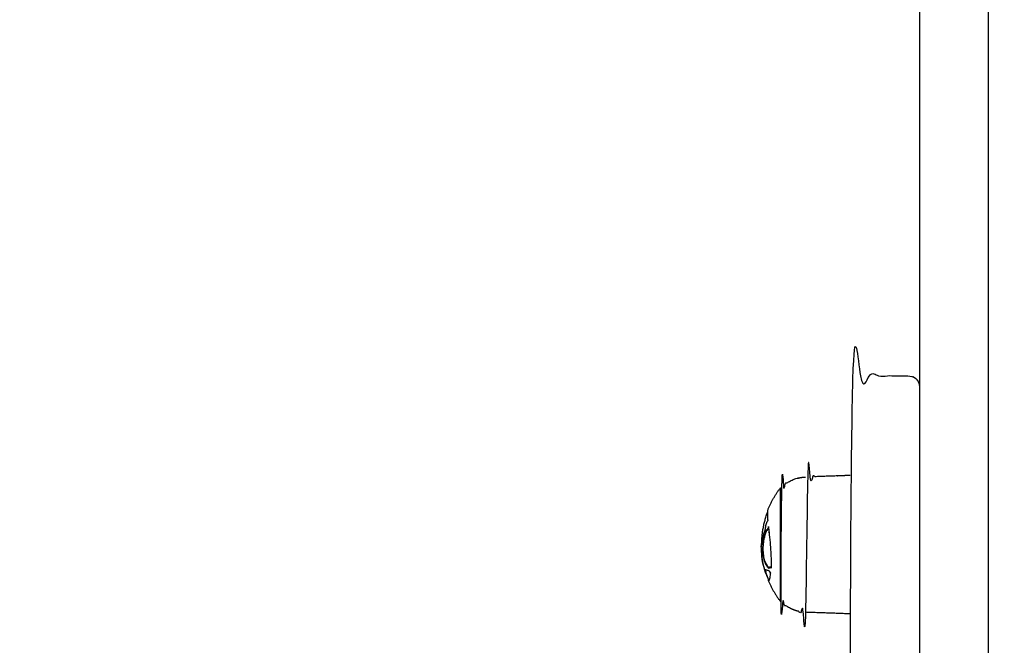
# Model space of a CAD drawing. Units: millimetres. Extents: x -84747 to 112736, y -3175 to 16574.
# Drawn here: x 207 to 477, y 1205 to 1377 of the extents above; entities that cross this region are included whole.
import ezdxf

# ---------------------------------------------------------------- set-up
doc = ezdxf.new("R2010")
doc.units = ezdxf.units.MM
doc.layers.add('CN005-2D', color=7, linetype='Continuous')
doc.layers.add('DIM', color=2, linetype='Continuous', lineweight=25)
doc.styles.add('KL2021', font='arial.ttf')
doc.dimstyles.new('KL DIM', dxfattribs={"dimscale": 70, "dimtxt": 3, "dimasz": 1, "dimexe": 0.18, "dimexo": 0.0625, "dimgap": 0.09, "dimtad": 0, "dimtih": 1, "dimtoh": 1, "dimdec": 0, "dimzin": 0, "dimdsep": 46, "dimtxsty": 'KL2021', "dimcen": 0.09, "dimclrt": 256, "dimadec": 0, "dimazin": 0, "dimtfac": 1, "dimtdec": 0, "dimtofl": 0, "dimtmove": 0, "dimatfit": 3, "dimfxl": 8, "dimfxlon": 1, "dimtfillclr": 256, "dimtolj": 1, "dimtzin": 0, "dimarcsym": 0})

# ---------------------------------------------------------------- blocks, each defined once
blk = doc.blocks.new('CN-005-Natural Ship_PLAN')
at = {"layer": 'CN005-2D'}
for points, weights, degree, knots in [([(472.53, 2578.74, -1322.94), (463.03, 2578.79, -1322.94), (453.53, 2578.84, -1322.94), (453.53, 2576.62, -1322.94), (453.53, 2573.98, -1322.94), (453.53, 2520.12, -1322.94), (453.53, 2466.25, -1322.94), (453.53, 2407.74, -1322.94), (453.53, 2358.72, -1322.94), (453.53, 1731.89, -1322.94), (453.53, 1105.07, -1322.94)], [1, 1, 1, 0.891901669634, 1, 1, 1, 0.958616220008, 1, 1, 1], 2, [0, 0, 0, 1, 1, 1.005218, 1.005218, 1.112953, 1.112953, 1.226698, 1.226698, 2.7229, 2.7229, 2.7229]), ([(472.53, 1105.07, -1322.94), (472.53, 1103.39, -1322.94), (472.53, 1101.72, -1322.94), (472.53, 1100.04, -1322.94), (472.53, 1000.49, -1322.94), (472.53, 900.95, -1322.94), (472.53, 801.4, -1322.94), (472.53, 643.74, -1322.94), (472.53, 467.25, -1322.94), (472.53, 280.69, -1322.94), (472.53, 270.27, -1322.94), (472.53, 259.86, -1322.94), (472.53, 249.44, -1322.94), (472.53, 159.6, -1322.94), (472.53, 99.84, -1322.94), (472.53, 99.84, -1322.94), (472.53, 98.09, -1322.94), (471.28, 96.84, -1322.94), (469.53, 96.84, -1322.94), (465.19, 96.84, -1322.94), (460.86, 96.84, -1322.94), (456.53, 96.84, -1322.94), (455.74, 96.84, -1322.94), (454.99, 97.14, -1322.94), (454.41, 97.72, -1322.94), (453.82, 98.31, -1322.94), (453.53, 99.06, -1322.94), (453.53, 99.84, -1322.94), (453.53, 99.84, -1322.94), (453.53, 159.6, -1322.94), (453.53, 249.44, -1322.94), (453.53, 259.86, -1322.94), (453.53, 270.27, -1322.94), (453.53, 280.69, -1322.94), (453.53, 467.25, -1322.94), (453.53, 643.74, -1322.94), (453.53, 801.4, -1322.94), (453.53, 900.95, -1322.94), (453.53, 1000.49, -1322.94), (453.53, 1100.04, -1322.94), (453.53, 1101.72, -1322.94), (453.53, 1103.39, -1322.94), (453.53, 1105.07, -1322.94), (453.53, 1104.62, -1322.94), (453.63, 1104.19, -1322.94), (453.81, 1103.79, -1322.94), (453.94, 1103.52, -1322.94), (454.11, 1103.27, -1322.94), (454.31, 1103.04, -1322.94), (454.4, 1102.95, -1322.94), (454.5, 1102.85, -1322.94), (454.6, 1102.77, -1322.94), (454.89, 1102.52, -1322.94), (455.22, 1102.34, -1322.94), (455.58, 1102.22, -1322.94), (455.89, 1102.12, -1322.94), (456.21, 1102.07, -1322.94), (456.53, 1102.07, -1322.94), (460.86, 1102.07, -1322.94), (465.19, 1102.07, -1322.94), (469.53, 1102.07, -1322.94), (469.9, 1102.07, -1322.94), (470.27, 1102.14, -1322.94), (470.63, 1102.28, -1322.94), (471.01, 1102.43, -1322.94), (471.36, 1102.65, -1322.94), (471.65, 1102.95, -1322.94), (471.94, 1103.24, -1322.94), (472.17, 1103.58, -1322.94), (472.32, 1103.96, -1322.94), (472.46, 1104.32, -1322.94), (472.53, 1104.7, -1322.94), (472.53, 1105.07, -1322.94), (472.53, 1522.95, -1322.94), (472.53, 1940.84, -1322.94), (472.53, 2358.72, -1322.94), (472.53, 2390.94, -1322.94), (472.53, 2427.8, -1322.94), (472.53, 2466.25, -1322.94), (472.53, 2502.16, -1322.94), (472.53, 2538.07, -1322.94), (472.53, 2573.98, -1322.94), (472.53, 2575.67, -1322.94), (472.53, 2577.34, -1322.94), (472.53, 2578.84, -1322.94)], [1, 1, 1, 1, 1, 1, 1, 0.983437064568, 0.983437064568, 1, 1, 1, 1, 0.834503257099, 0.834503257099, 1, 0.804737854124, 0.804737854124, 1, 1, 1, 1, 0.902368927062, 0.853553390593, 0.853553390593, 0.853553390593, 0.902368927062, 1, 0.834503257099, 0.834503257099, 1, 1, 1, 1, 0.983437064568, 0.983437064568, 1, 1, 1, 1, 1, 1, 1, 1, 1, 1, 1, 1, 1, 1, 1, 1, 1, 1, 1, 1, 1, 1, 1, 1, 1, 0.951184463531, 0.914572811179, 0.890165042945, 0.865757274711, 0.853553390593, 0.853553390593, 0.853553390593, 0.865757274711, 0.890165042945, 0.914572811179, 0.951184463531, 1, 1, 1, 1, 0.972410813339, 0.972410813339, 1, 1, 1, 1, 0.927936039739, 0.882468193872, 0.863596462399], 3, [0, 0, 0, 0, 0.00921, 0.00921, 0.00921, 0.365629, 0.365629, 0.365629, 0.925404, 0.925404, 0.925404, 0.956929, 0.956929, 0.956929, 1.204635, 1.204635, 1.204635, 7.204635, 7.204635, 7.204635, 20.204635, 20.204635, 20.204635, 22.689916, 22.689916, 22.689916, 25.175198, 25.175198, 25.175198, 25.422904, 25.422904, 25.422904, 25.454429, 25.454429, 25.454429, 26.014204, 26.014204, 26.014204, 26.370623, 26.370623, 26.370623, 26.379834, 26.379834, 26.379834, 27.714794, 27.714794, 27.714794, 28.614258, 28.614258, 28.614258, 29.014365, 29.014365, 29.014365, 30.152472, 30.152472, 30.152472, 31.117459, 31.117459, 31.117459, 44.117459, 44.117459, 44.117459, 45.26192, 45.26192, 45.26192, 46.504561, 46.504561, 46.504561, 47.747202, 47.747202, 47.747202, 48.891663, 48.891663, 48.891663, 50.387865, 50.387865, 50.387865, 50.501611, 50.501611, 50.501611, 50.609345, 50.609345, 50.609345, 50.614563, 50.614563, 50.614563, 50.614563]), ([(453.53, 1058.54, -1322.94), (453.53, 1055.54, -1322.94), (450.53, 1055.54, -1322.94), (444.03, 1055.54, -1322.94), (437.53, 1055.54, -1322.94), (436.28, 1055.54, -1322.94), (435.41, 1056.42, -1322.94), (434.53, 1057.3, -1322.94), (434.53, 1058.54, -1322.94), (434.53, 1058.54, -1322.94), (434.53, 1167.47, -1322.94), (434.53, 1276.39, -1322.94), (434.53, 1276.39, -1322.94), (434.53, 1277.64, -1322.94), (435.41, 1278.51, -1322.94), (436.28, 1279.39, -1322.94), (437.53, 1279.39, -1322.94), (444.03, 1279.39, -1322.94), (450.53, 1279.39, -1322.94), (453.53, 1279.39, -1322.94), (453.53, 1276.39, -1322.94)], [0.9998314566, 0.707191077147, 1, 1, 1, 0.853553390593, 0.853553390593, 0.853553390593, 1, 0.707106781187, 1, 0.707106781187, 1, 0.853553390593, 0.853553390593, 0.853553390593, 1, 1, 1, 0.7071964137, 0.999820789833], 2, [0, 0, 0, 5.998273, 5.998273, 18.998273, 18.998273, 21.483555, 21.483555, 23.968836, 23.968836, 24.139935, 24.139935, 24.311034, 24.311034, 26.796315, 26.796315, 29.281597, 29.281597, 42.281597, 42.281597, 48.279761, 48.279761, 48.279761]), ([(434.53, 1252.02, -1322.94), (428.39, 1251.81, -1322.94), (422.25, 1251.59, -1322.94), (422.25, 1251.59, -1322.94), (422.25, 1233.02, -1322.94), (422.25, 1214.45, -1322.94), (422.25, 1214.45, -1322.94), (419.08, 1214.56, -1322.94), (416.55, 1216.49, -1322.94), (415.98, 1216.92, -1322.94), (415.48, 1217.42, -1322.94), (415.48, 1217.42, -1322.94), (415.48, 1233.02, -1322.94), (415.48, 1248.62, -1322.94), (415.48, 1248.62, -1322.94), (415.98, 1249.13, -1322.94), (416.55, 1249.56, -1322.94), (419.08, 1251.48, -1322.94), (422.25, 1251.59, -1322.94)], [1, 1, 1, 0.707106781187, 1, 0.707106781187, 1, 0.897914853994, 0.897914853994, 0.897914853994, 0.902460496674, 0.707106781187, 1, 0.707106781187, 1, 0.897914853994, 0.897914853994, 0.897914853994, 0.988633184092], 2, [0, 0, 0, 12.279869, 12.279869, 12.309041, 12.309041, 12.338212, 12.338212, 18.695326, 18.695326, 20.118343, 20.118343, 20.14288, 20.14288, 20.167417, 20.167417, 21.590434, 21.590434, 27.947547, 27.947547, 27.947547]), ([(415.48, 1217.42, -1322.94), (415.44, 1217.42, -1322.94), (415.39, 1217.42, -1322.94), (415.39, 1217.42, -1322.94), (415.39, 1233.02, -1322.94), (415.39, 1248.62, -1322.94), (415.39, 1248.62, -1322.94), (415.44, 1248.62, -1322.94), (415.48, 1248.62, -1322.94)], [1, 1, 1, 0.707106781187, 1, 0.707106781187, 1, 1, 1], 2, [0, 0, 0, 0.0956411, 0.0956411, 0.1201455, 0.1201455, 0.1446499, 0.1446499, 0.240291, 0.240291, 0.240291]), ([(412.23, 1223.17, -1322.94), (412.15, 1223.37, -1322.94), (412.07, 1223.56, -1322.94), (412, 1223.75, -1322.94), (411.75, 1224.38, -1322.94), (411.53, 1225.01, -1322.94), (411.33, 1225.65, -1322.94), (411.32, 1225.7, -1322.94), (411.31, 1225.74, -1322.94), (411.3, 1225.78, -1322.94), (411.26, 1225.95, -1322.94), (411.28, 1226.06, -1322.94), (411.35, 1226.1, -1322.94)], [0.885739143617, 0.887166939435, 0.888642239211, 0.890165042945, 0.895125919825, 0.900590945614, 0.906560120311, 1, 1, 1, 1, 1, 1], 3, [0, 0, 0, 0, 0.650761, 0.650761, 0.650761, 2.603264, 2.603264, 2.603264, 2.603781, 2.603781, 2.603781, 2.606063, 2.606063, 2.606063, 2.606063])]:
    blk.add_rational_spline(points, weights, degree=degree, knots=knots, dxfattribs=at)
for points, weights in [([(412.02, 1242.87, -1322.94), (413.32, 1245.97, -1322.94), (415.39, 1248.62, -1322.94)], [0.886293587799, 0.86388860727, 0.856815945888]), ([(410.23, 1233.02, -1322.94), (410.23, 1237.68, -1322.94), (411.89, 1242.03, -1322.94)], [1, 0.928809201344, 0.892225757776]), ([(410.03, 1232.42, -1322.94), (410.12, 1228.96, -1322.94), (411.12, 1225.65, -1322.94)], [0.99044319508, 0.939173677803, 0.907106199799]), ([(412.02, 1223.17, -1322.94), (413.32, 1220.07, -1322.94), (415.39, 1217.42, -1322.94)], [0.886317396149, 0.863892364421, 0.856815945888])]:
    blk.add_rational_spline(points, weights, degree=2, dxfattribs=at)
for points, knots in [([(410.54, 1234.51, -1322.94), (410.42, 1234.17, -1322.94), (410.32, 1233.84, -1322.94), (410.24, 1233.54, -1322.94), (410.18, 1233.29, -1322.94), (410.13, 1233.06, -1322.94), (410.09, 1232.87, -1322.94), (410.07, 1232.72, -1322.94), (410.05, 1232.6, -1322.94), (410.04, 1232.52, -1322.94), (410.04, 1232.47, -1322.94), (410.03, 1232.44, -1322.94), (410.03, 1232.42, -1322.94), (410.03, 1232.41, -1322.94), (410.04, 1232.4, -1322.94), (410.04, 1232.42, -1322.94), (410.06, 1232.46, -1322.94), (410.09, 1232.65, -1322.94), (410.15, 1232.97, -1322.94), (410.18, 1233.14, -1322.94), (410.22, 1233.35, -1322.94), (410.26, 1233.57, -1322.94), (410.31, 1233.86, -1322.94), (410.37, 1234.17, -1322.94), (410.45, 1234.51, -1322.94), (410.55, 1234.97, -1322.94), (410.67, 1235.45, -1322.94), (410.81, 1235.95, -1322.94), (410.96, 1236.44, -1322.94), (411.12, 1236.94, -1322.94), (411.31, 1237.43, -1322.94), (411.29, 1237.74, -1322.94), (411.35, 1238.15, -1322.94), (411.45, 1238.54, -1322.94), (411.55, 1238.96, -1322.94), (411.71, 1239.33, -1322.94), (411.87, 1239.58, -1322.94), (411.9, 1239.62, -1322.94), (411.93, 1239.66, -1322.94), (411.96, 1239.7, -1322.94), (411.96, 1239.76, -1322.94), (411.96, 1239.82, -1322.94), (411.95, 1239.87, -1322.94), (411.86, 1241.31, -1322.94), (411.86, 1242.3, -1322.94), (411.98, 1242.74, -1322.94), (411.99, 1242.79, -1322.94), (412, 1242.84, -1322.94), (412.02, 1242.87, -1322.94)], [0, 0, 0, 0, 0.00190546, 0.00190546, 0.00190546, 0.00350479, 0.00350479, 0.00350479, 0.0047316, 0.0047316, 0.0047316, 0.00539354, 0.00539354, 0.00539354, 0.00604501, 0.00604501, 0.00604501, 0.00799478, 0.00799478, 0.00799478, 0.0090754, 0.0090754, 0.0090754, 0.01044847, 0.01044847, 0.01044847, 0.01235833, 0.01235833, 0.01235833, 0.01426839, 0.01426839, 0.01426839, 0.01550792, 0.01550792, 0.01550792, 0.01684224, 0.01684224, 0.01684224, 0.01709688, 0.01709688, 0.01709688, 0.01736855, 0.01736855, 0.01736855, 0.02423134, 0.02423134, 0.02423134, 0.0250296, 0.0250296, 0.0250296, 0.0250296]), ([(410.67, 1231.26, -1322.94), (410.66, 1231.62, -1322.94), (410.66, 1231.98, -1322.94), (410.67, 1232.33, -1322.94), (410.69, 1232.65, -1322.94), (410.71, 1232.96, -1322.94), (410.74, 1233.26, -1322.94), (410.8, 1233.82, -1322.94), (410.89, 1234.36, -1322.94), (411, 1234.89, -1322.94), (411.08, 1235.26, -1322.94), (411.17, 1235.62, -1322.94), (411.27, 1235.98, -1322.94), (411.37, 1236.33, -1322.94), (411.48, 1236.67, -1322.94), (411.59, 1237, -1322.94)], [0, 0, 0, 0, 0.001112444, 0.001112444, 0.001112444, 0.00213359, 0.00213359, 0.00213359, 0.003990329, 0.003990329, 0.003990329, 0.005283992, 0.005283992, 0.005283992, 0.006511616, 0.006511616, 0.006511616, 0.006511616]), ([(411, 1234.89, -1322.94), (410.93, 1234.89, -1322.94), (410.86, 1234.89, -1322.94), (410.8, 1234.89, -1322.94), (410.87, 1235.26, -1322.94), (410.96, 1235.62, -1322.94), (411.07, 1235.98, -1322.94)], [0, 0, 0, 0, 0.000206297, 0.000206297, 0.000206297, 0.001499473, 0.001499473, 0.001499473, 0.001499473]), ([(412.12, 1237.79, -1322.94), (412.1, 1237.79, -1322.94), (412.07, 1237.79, -1322.94), (412.04, 1237.79, -1322.94), (412.06, 1237.85, -1322.94), (412.08, 1237.92, -1322.94), (412.1, 1237.98, -1322.94), (412.15, 1237.47, -1322.94), (412.2, 1236.93, -1322.94), (412.26, 1236.36, -1322.94), (412.34, 1235.51, -1322.94), (412.43, 1234.6, -1322.94), (412.51, 1233.66, -1322.94), (412.59, 1232.79, -1322.94), (412.66, 1231.88, -1322.94), (412.72, 1230.98, -1322.94), (412.81, 1229.45, -1322.94), (412.84, 1227.97, -1322.94), (412.8, 1226.73, -1322.94), (412.79, 1226.68, -1322.94), (412.79, 1226.64, -1322.94), (412.79, 1226.59, -1322.94), (412.66, 1226.77, -1322.94), (412.53, 1226.88, -1322.94), (412.43, 1226.88, -1322.94), (412.41, 1226.88, -1322.94), (412.4, 1226.88, -1322.94), (412.38, 1226.88, -1322.94), (412.29, 1226.85, -1322.94), (412.23, 1226.7, -1322.94), (412.24, 1226.46, -1322.94), (412.06, 1226.63, -1322.94), (411.89, 1226.82, -1322.94), (411.73, 1227.03, -1322.94), (411.57, 1227.23, -1322.94), (411.42, 1227.47, -1322.94), (411.28, 1227.73, -1322.94), (411.35, 1227.73, -1322.94), (411.42, 1227.73, -1322.94), (411.49, 1227.73, -1322.94), (411.48, 1227.76, -1322.94), (411.46, 1227.79, -1322.94), (411.44, 1227.82, -1322.94), (411.33, 1228.05, -1322.94), (411.22, 1228.32, -1322.94), (411.11, 1228.62, -1322.94), (411.05, 1228.62, -1322.94), (410.98, 1228.62, -1322.94), (410.91, 1228.62, -1322.94), (411.01, 1228.31, -1322.94), (411.12, 1228.04, -1322.94), (411.24, 1227.8, -1322.94), (411.26, 1227.78, -1322.94), (411.27, 1227.75, -1322.94), (411.28, 1227.73, -1322.94)], [0, 0, 0, 0, 0.00007954, 0.00007954, 0.00007954, 0.00028843, 0.00028843, 0.00028843, 0.00226715, 0.00226715, 0.00226715, 0.0052029, 0.0052029, 0.0052029, 0.00791739, 0.00791739, 0.00791739, 0.01256846, 0.01256846, 0.01256846, 0.01273966, 0.01273966, 0.01273966, 0.01362202, 0.01362202, 0.01362202, 0.01375071, 0.01375071, 0.01375071, 0.0146618, 0.0146618, 0.0146618, 0.01602822, 0.01602822, 0.01602822, 0.01736481, 0.01736481, 0.01736481, 0.01757531, 0.01757531, 0.01757531, 0.01773218, 0.01773218, 0.01773218, 0.01889745, 0.01889745, 0.01889745, 0.0191047, 0.0191047, 0.0191047, 0.02029239, 0.02029239, 0.02029239, 0.02042591, 0.02042591, 0.02042591, 0.02042591]), ([(412.04, 1237.79, -1322.94), (411.95, 1237.53, -1322.94), (411.74, 1237.05, -1322.94), (411.54, 1236.98, -1322.94), (411.45, 1237.02, -1322.94), (411.44, 1237.03, -1322.94), (411.42, 1237.04, -1322.94), (411.41, 1237.07, -1322.94), (411.28, 1236.71, -1322.94), (411.17, 1236.35, -1322.94), (411.07, 1235.98, -1322.94), (411.13, 1235.98, -1322.94), (411.2, 1235.98, -1322.94), (411.27, 1235.98, -1322.94)], [0, 0, 0, 0, 0.000919866, 0.001839731, 0.001839731, 0.001839731, 0.002045068, 0.002045068, 0.002045068, 0.003359179, 0.003359179, 0.003359179, 0.003567776, 0.003567776, 0.003567776, 0.003567776]), ([(411.52, 1237, -1322.94), (411.51, 1236.96, -1322.94), (411.5, 1236.92, -1322.94), (411.5, 1236.87, -1322.94), (411.49, 1236.81, -1322.94), (411.49, 1236.75, -1322.94), (411.49, 1236.7, -1322.94)], [0, 0, 0, 0, 0.0001331449, 0.0001331449, 0.0001331449, 0.0003203425, 0.0003203425, 0.0003203425, 0.0003203425]), ([(411.73, 1237, -1322.94), (411.8, 1237, -1322.94), (411.94, 1237.09, -1322.94), (412.09, 1237.36, -1322.94), (412.15, 1237.51, -1322.94)], [0.000234232, 0.000234232, 0.000234232, 0.000234232, 0.000920719, 0.001488775, 0.001488775, 0.001488775, 0.001488775]), ([(410.74, 1233.26, -1322.94), (410.67, 1233.26, -1322.94), (410.61, 1233.26, -1322.94), (410.54, 1233.26, -1322.94), (410.5, 1232.96, -1322.94), (410.48, 1232.65, -1322.94), (410.47, 1232.33, -1322.94)], [0, 0, 0, 0, 0.000204132, 0.000204132, 0.000204132, 0.001225236, 0.001225236, 0.001225236, 0.001225236]), ([(410.67, 1232.33, -1322.94), (410.6, 1232.33, -1322.94), (410.54, 1232.33, -1322.94), (410.47, 1232.33, -1322.94), (410.45, 1231.98, -1322.94), (410.45, 1231.62, -1322.94), (410.47, 1231.26, -1322.94)], [0, 0, 0, 0, 0.000203567, 0.000203567, 0.000203567, 0.001316001, 0.001316001, 0.001316001, 0.001316001]), ([(411.11, 1228.62, -1322.94), (410.98, 1229.03, -1322.94), (410.86, 1229.52, -1322.94), (410.79, 1230.05, -1322.94), (410.73, 1230.45, -1322.94), (410.69, 1230.85, -1322.94), (410.67, 1231.26, -1322.94), (410.6, 1231.26, -1322.94), (410.54, 1231.26, -1322.94), (410.47, 1231.26, -1322.94), (410.48, 1230.85, -1322.94), (410.52, 1230.45, -1322.94), (410.58, 1230.05, -1322.94)], [0, 0, 0, 0, 0.001615499, 0.001615499, 0.001615499, 0.002841707, 0.002841707, 0.002841707, 0.003045277, 0.003045277, 0.003045277, 0.004271382, 0.004271382, 0.004271382, 0.004271382]), ([(410.79, 1230.05, -1322.94), (410.72, 1230.05, -1322.94), (410.65, 1230.05, -1322.94), (410.58, 1230.05, -1322.94), (410.66, 1229.52, -1322.94), (410.77, 1229.03, -1322.94), (410.91, 1228.62, -1322.94)], [0, 0, 0, 0, 0.000204498, 0.000204498, 0.000204498, 0.001819435, 0.001819435, 0.001819435, 0.001819435]), ([(410.99, 1226.45, -1322.94), (410.87, 1226.8, -1322.94), (410.76, 1227.18, -1322.94), (410.66, 1227.59, -1322.94), (410.6, 1227.83, -1322.94), (410.54, 1228.08, -1322.94), (410.49, 1228.33, -1322.94), (410.46, 1228.52, -1322.94), (410.42, 1228.71, -1322.94), (410.39, 1228.9, -1322.94), (410.38, 1229.02, -1322.94), (410.36, 1229.15, -1322.94), (410.34, 1229.26, -1322.94), (410.31, 1229.51, -1322.94), (410.29, 1229.75, -1322.94), (410.27, 1229.96, -1322.94)], [0, 0, 0, 0, 0.001395135, 0.001395135, 0.001395135, 0.002190288, 0.002190288, 0.002190288, 0.002770655, 0.002770655, 0.002770655, 0.003157575, 0.003157575, 0.003157575, 0.00398649, 0.00398649, 0.00398649, 0.00398649]), ([(411.73, 1227.03, -1322.94), (411.8, 1227.03, -1322.94), (411.87, 1227.03, -1322.94), (411.94, 1227.03, -1322.94), (411.78, 1227.23, -1322.94), (411.63, 1227.47, -1322.94), (411.49, 1227.73, -1322.94)], [0, 0, 0, 0, 0.000214473, 0.000214473, 0.000214473, 0.001552392, 0.001552392, 0.001552392, 0.001552392]), ([(411.74, 1224.41, -1322.94), (411.71, 1224.41, -1322.94), (411.68, 1224.41, -1322.94), (411.65, 1224.41, -1322.94), (411.7, 1224.3, -1322.94), (411.74, 1224.2, -1322.94), (411.79, 1224.12, -1322.94), (411.83, 1224.04, -1322.94), (411.86, 1223.98, -1322.94), (411.9, 1223.93, -1322.94), (411.9, 1223.85, -1322.94), (411.91, 1223.78, -1322.94), (411.91, 1223.71, -1322.94), (411.94, 1223.46, -1322.94), (411.97, 1223.28, -1322.94), (412.02, 1223.17, -1322.94), (412.02, 1223.16, -1322.94), (412.02, 1223.15, -1322.94), (412.03, 1223.14, -1322.94), (412.06, 1223.09, -1322.94), (412.09, 1223.06, -1322.94), (412.13, 1223.06, -1322.94), (412.13, 1223.06, -1322.94), (412.14, 1223.06, -1322.94), (412.14, 1223.06, -1322.94), (412.15, 1223.06, -1322.94), (412.16, 1223.06, -1322.94), (412.16, 1223.07, -1322.94), (412.23, 1223.1, -1322.94), (412.31, 1223.25, -1322.94), (412.39, 1223.5, -1322.94), (412.48, 1223.75, -1322.94), (412.56, 1224.13, -1322.94), (412.63, 1224.63, -1322.94), (412.64, 1224.72, -1322.94), (412.65, 1224.82, -1322.94), (412.67, 1224.91, -1322.94), (412.68, 1225.01, -1322.94), (412.69, 1225.12, -1322.94), (412.7, 1225.22, -1322.94), (412.59, 1225.35, -1322.94), (412.48, 1225.55, -1322.94), (412.4, 1225.77, -1322.94), (412.09, 1225.85, -1322.94), (411.83, 1225.93, -1322.94), (411.61, 1226.01, -1322.94), (411.43, 1226.09, -1322.94), (411.29, 1226.12, -1322.94), (411.19, 1226.12, -1322.94), (411.18, 1226.11, -1322.94), (411.16, 1226.11, -1322.94), (411.15, 1226.1, -1322.94), (411.07, 1226.06, -1322.94), (411.05, 1225.95, -1322.94), (411.09, 1225.78, -1322.94), (411.1, 1225.74, -1322.94), (411.11, 1225.7, -1322.94), (411.12, 1225.65, -1322.94), (411.16, 1225.52, -1322.94), (411.22, 1225.38, -1322.94), (411.3, 1225.21, -1322.94), (411.35, 1225.12, -1322.94), (411.41, 1225.02, -1322.94), (411.47, 1224.93, -1322.94), (411.52, 1224.76, -1322.94), (411.59, 1224.57, -1322.94), (411.65, 1224.41, -1322.94)], [0, 0, 0, 0, 0.00009156, 0.00009156, 0.00009156, 0.00049101, 0.00049101, 0.00049101, 0.00090274, 0.00090274, 0.00090274, 0.00158849, 0.00158849, 0.00158849, 0.00399274, 0.00399274, 0.00399274, 0.00423157, 0.00423157, 0.00423157, 0.00573422, 0.00573422, 0.00573422, 0.00592038, 0.00592038, 0.00592038, 0.00620355, 0.00620355, 0.00620355, 0.00895008, 0.00895008, 0.00895008, 0.01174848, 0.01174848, 0.01174848, 0.01225559, 0.01225559, 0.01225559, 0.01276282, 0.01276282, 0.01276282, 0.01350138, 0.01350138, 0.01350138, 0.01615132, 0.01615132, 0.01615132, 0.01838244, 0.01838244, 0.01838244, 0.01878535, 0.01878535, 0.01878535, 0.02111073, 0.02111073, 0.02111073, 0.02162757, 0.02162757, 0.02162757, 0.02319519, 0.02319519, 0.02319519, 0.02412845, 0.02412845, 0.02412845, 0.02469269, 0.02469269, 0.02469269, 0.02469269]), ([(411.3, 1225.77, -1322.94), (411.3, 1225.74, -1322.94), (411.3, 1225.71, -1322.94), (411.3, 1225.68, -1322.94), (411.29, 1225.7, -1322.94), (411.28, 1225.72, -1322.94), (411.27, 1225.75, -1322.94), (411.25, 1225.77, -1322.94), (411.24, 1225.8, -1322.94), (411.23, 1225.83, -1322.94)], [0, 0, 0, 0, 0.0002180256, 0.0002180256, 0.0002180256, 0.0003566256, 0.0003566256, 0.0003566256, 0.0004956382, 0.0004956382, 0.0004956382, 0.0004956382]), ([(412.38, 1226.88, -1322.94), (412.46, 1226.88, -1322.94), (412.53, 1226.88, -1322.94), (412.6, 1226.88, -1322.94), (412.62, 1226.88, -1322.94), (412.63, 1226.88, -1322.94), (412.64, 1226.88, -1322.94), (412.63, 1226.88, -1322.94), (412.62, 1226.88, -1322.94), (412.6, 1226.88, -1322.94)], [0, 0, 0, 0, 0.0002206609, 0.0002206609, 0.0002206609, 0.0003352103, 0.0003352103, 0.0003352103, 0.0004497597, 0.0004497597, 0.0004497597, 0.0004497597]), ([(412.8, 1226.82, -1322.94), (412.75, 1226.86, -1322.94), (412.69, 1226.88, -1322.94), (412.65, 1226.88, -1322.94), (412.65, 1226.88, -1322.94), (412.65, 1226.88, -1322.94), (412.65, 1226.88, -1322.94)], [0, 0, 0, 0, 0.0003858166, 0.0003858166, 0.0003858166, 0.0003858869, 0.0003858869, 0.0003858869, 0.0003858869])]:
    blk.add_open_spline(points, degree=3, knots=knots, dxfattribs=at)
for points, degree in [([(412.1, 1242.98, -1322.94), (412.11, 1242.98, -1322.94), (412.12, 1242.99, -1322.94), (412.13, 1242.99, -1322.94)], 3), ([(411.18, 1235.98, -1322.94), (411.09, 1235.8, -1322.94), (411, 1235.62, -1322.94), (410.92, 1235.44, -1322.94)], 3), ([(411.73, 1237, -1322.94), (411.63, 1237, -1322.94), (411.52, 1237, -1322.94)], 2), ([(411.6, 1237.02, -1322.94), (411.6, 1237.03, -1322.94), (411.6, 1237.03, -1322.94), (411.6, 1237.03, -1322.94)], 3), ([(411.67, 1237.02, -1322.94), (411.69, 1237.01, -1322.94), (411.71, 1237, -1322.94), (411.73, 1237, -1322.94)], 3), ([(412.14, 1236.37, -1322.94), (412.18, 1236.41, -1322.94), (412.21, 1236.45, -1322.94), (412.25, 1236.5, -1322.94)], 3), ([(410.53, 1233.15, -1322.94), (410.53, 1233.19, -1322.94), (410.54, 1233.23, -1322.94), (410.55, 1233.26, -1322.94)], 3), ([(410.8, 1234.89, -1322.94), (410.68, 1234.36, -1322.94), (410.6, 1233.82, -1322.94), (410.54, 1233.26, -1322.94)], 3), ([(410.69, 1234.33, -1322.94), (410.73, 1234.44, -1322.94), (410.77, 1234.55, -1322.94), (410.81, 1234.67, -1322.94)], 3), ([(411.3, 1225.78, -1322.94), (411.19, 1225.78, -1322.94), (411.09, 1225.78, -1322.94)], 2), ([(411.56, 1224.93, -1322.94), (411.52, 1224.93, -1322.94), (411.47, 1224.93, -1322.94)], 2), ([(412.25, 1226.67, -1322.94), (412.14, 1226.78, -1322.94), (412.04, 1226.9, -1322.94), (411.94, 1227.03, -1322.94)], 3), ([(412.43, 1226.88, -1322.94), (412.54, 1226.88, -1322.94), (412.65, 1226.88, -1322.94)], 2), ([(412.01, 1223.71, -1322.94), (411.96, 1223.71, -1322.94), (411.91, 1223.71, -1322.94)], 2), ([(412.24, 1223.15, -1322.94), (412.24, 1223.16, -1322.94), (412.24, 1223.17, -1322.94), (412.23, 1223.17, -1322.94)], 3), ([(434.53, 1214.02, -1322.94), (428.39, 1214.24, -1322.94), (422.25, 1214.45, -1322.94)], 2)]:
    blk.add_open_spline(points, degree=degree, dxfattribs=at)
blk = doc.blocks.new('*D2')
at = {"layer": 'Defpoints', "color": 0, "transparency": 16777216}
for p in [(-3285.29, 5630.85), (6744.71, 5630.85), (6744.71, -3037.57)]:
    blk.add_point(p, dxfattribs=at)
at = {"layer": 'DIM', "color": 0, "lineweight": -2, "transparency": 16777216}
for p, q in [((-3285.29, -2477.57), (-3285.29, -3050.17)), ((6744.71, -2477.57), (6744.71, -3050.17)), ((-3215.29, -3037.57), (1096.57, -3037.57)), ((6674.71, -3037.57), (2362.86, -3037.57))]:
    blk.add_line(p, q, dxfattribs=at)
at = {"layer": 'DIM', "color": 0, "transparency": 16777216}
for points in [[(-3215.29, -3025.91), (-3215.29, -3049.24), (-3285.29, -3037.57)], [(6674.71, -3025.91), (6674.71, -3049.24), (6744.71, -3037.57)]]:
    blk.add_solid(points, dxfattribs=at)
at = {"layer": 'DIM', "transparency": 16777216, "insert": (1729.71, -3037.57), "char_height": 210, "attachment_point": 5, "style": 'KL2021'}
blk.add_mtext('\\A1;10030mm', dxfattribs=at)
blk = doc.blocks.new('*D5')
at = {"layer": 'Defpoints', "color": 0, "transparency": 16777216}
for p in [(-1302.48, 5562.98), (442.13, 186.63), (-0.61, 42.96)]:
    blk.add_point(p, dxfattribs=at)
at = {"layer": 'DIM', "color": 0, "lineweight": -2, "transparency": 16777216}
for p, q in [((-1306.64, 5561.63), (-1757.2, 5415.42)), ((-1723.61, 5352.73), (-909.75, 2844.66)), ((-22.22, 109.54), (-836.08, 2617.62)), ((437.96, 185.28), (-12.6, 39.07))]:
    blk.add_line(p, q, dxfattribs=at)
at = {"layer": 'DIM', "color": 0, "transparency": 16777216}
for points in [[(-1712.51, 5356.33), (-1734.71, 5349.13), (-1745.22, 5419.31)], [(-11.12, 113.14), (-33.32, 105.94), (-0.61, 42.96)]]:
    blk.add_solid(points, dxfattribs=at)
at = {"layer": 'DIM', "transparency": 16777216, "insert": (-872.92, 2731.14), "char_height": 210, "attachment_point": 5, "style": 'KL2021'}
blk.add_mtext('\\A1;5652mm', dxfattribs=at)

msp = doc.modelspace()

# ---------------------------------------------------------------- block references
at = {"layer": 'CN005-2D'}
msp.add_blockref('CN-005-Natural Ship_PLAN', (0, 0), dxfattribs=at)

# ---------------------------------------------------------------- dimensions: what is measured, and where the dimension line sits
at = {"layer": 'DIM'}
dim = msp.add_linear_dim(base=(6744.71, -3037.57), p1=(-3285.29, 5630.85), p2=(6744.71, 5630.85), dimstyle='KL DIM', override={"dimpost": 'mm'}, dxfattribs=at)
dim.commit()
dim.dimension.update_dxf_attribs({"geometry": '*D2', "text_midpoint": (1729.71, -3037.57)})
dim = msp.add_aligned_dim(p1=(-1302.48, 5562.98), p2=(442.13, 186.63), distance=-465.47, dimstyle='KL DIM', override={"dimpost": 'mm'}, dxfattribs=at)
dim.commit()
dim.dimension.update_dxf_attribs({"geometry": '*D5', "text_midpoint": (-872.92, 2731.14)})

doc.saveas('drawing.dxf')
